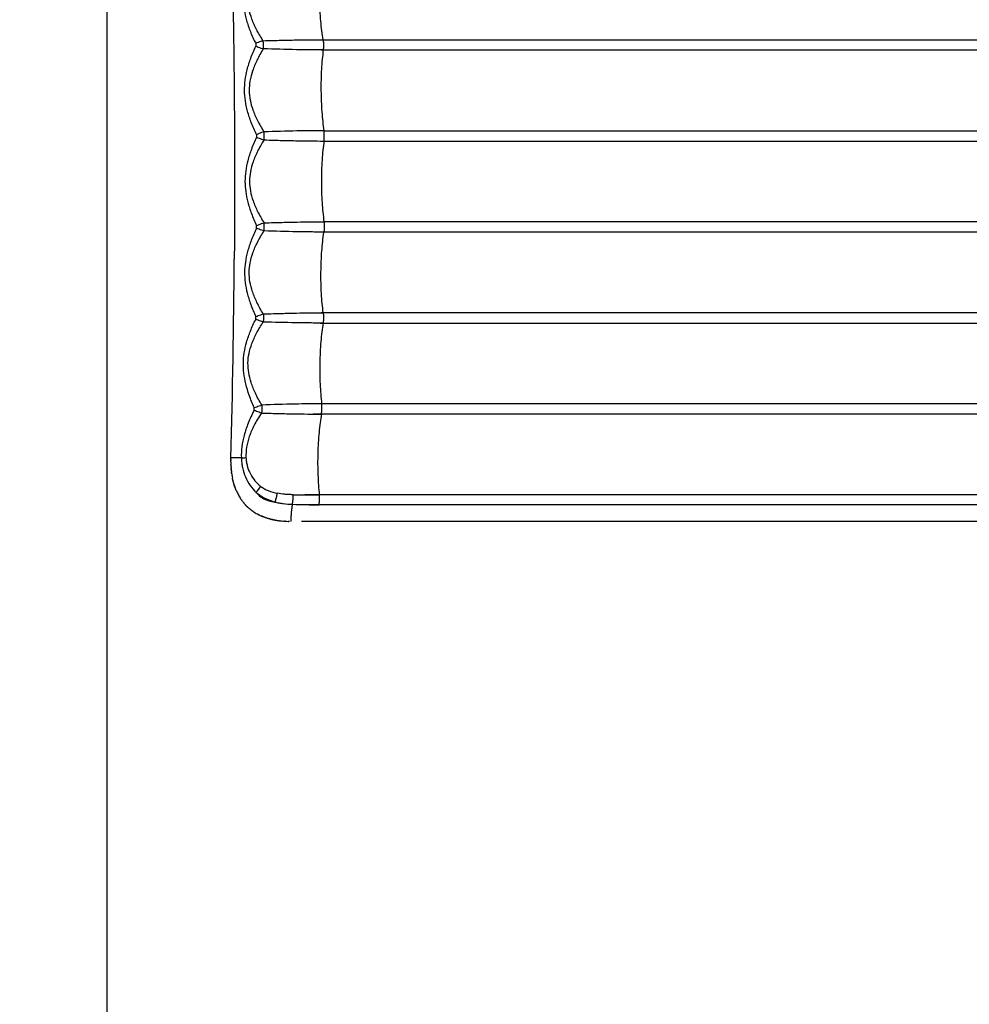
# Model space of a CAD drawing. Units: millimetres. Extents: x -897 to 19674, y -762 to 12939.
# Drawn here: x 13754 to 14110, y 5746 to 6114 of the extents above; entities that cross this region are included whole.
import ezdxf

# ---------------------------------------------------------------- set-up
doc = ezdxf.new("R2010")
doc.units = ezdxf.units.MM
doc.dimstyles.new('Qitele', dxfattribs={"dimscale": 85, "dimtxt": 4, "dimasz": 5, "dimexe": 4, "dimexo": 0, "dimgap": 3, "dimtad": 1, "dimdec": 0, "dimrnd": 10, "dimzin": 1, "dimtxsty": 'Standard', "dimblk": 'OBLIQUE', "dimcen": 5, "dimdle": 4, "dimclrd": 256, "dimclre": 256, "dimclrt": 256, "dimadec": 0, "dimazin": 0, "dimtfac": 1, "dimtdec": 0, "dimtmove": 0, "dimatfit": 3, "dimldrblk": 'OBLIQUE', "dimfxl": 6, "dimfxlon": 1, "dimlwd": 40, "dimlwe": 30, "dimarcsym": 0})

# ---------------------------------------------------------------- blocks, each defined once
blk = doc.blocks.new('_Oblique')
at = {"color": 0, "linetype": 'ByBlock', "lineweight": -2}
blk.add_line((-0.5, -0.5), (0.5, 0.5), dxfattribs=at)
blk = doc.blocks.new('*D9')
at = {"lineweight": 30, "transparency": 16777216}
for p, q in [((4131.25, 10529.41), (4131.25, 11379.41)), ((15984.35, 10529.41), (15984.35, 11379.41))]:
    blk.add_line(p, q, dxfattribs=at)
at = {"lineweight": 40, "transparency": 16777216}
blk.add_line((3791.25, 11039.41), (16324.35, 11039.41), dxfattribs=at)
at = {"layer": 'Defpoints', "color": 0, "transparency": 16777216}
for p in [(15984.35, 11039.41), (4131.25, 6269.16), (15984.35, 5004.62)]:
    blk.add_point(p, dxfattribs=at)
at = {"lineweight": 40, "transparency": 16777216, "xscale": 425, "yscale": 425, "zscale": 425, "rotation": 180}
blk.add_blockref('_Oblique', (4131.25, 11039.41), dxfattribs=at)
at = {"lineweight": 40, "transparency": 16777216, "xscale": 425, "yscale": 425, "zscale": 425}
blk.add_blockref('_Oblique', (15984.35, 11039.41), dxfattribs=at)
at = {"transparency": 16777216, "insert": (10057.8, 11449.81), "char_height": 297.5, "attachment_point": 5}
blk.add_mtext('11850', dxfattribs=at)

msp = doc.modelspace()

# ---------------------------------------------------------------- linework, layer by layer
at = {"color": 7, "linetype": 'Continuous'}
msp.add_line((13787.06, 5717.61), (13787.06, 6387.61), dxfattribs=at)
for centre, radius, start, end in [((13834.95, 6070.35), 10.91, 352.3689, 8.2601), ((13834.95, 6036.4), 10.91, 351.7399, 7.6314), ((9996.04, 6053.12), 3838.69, 358.46052, 359.56813), ((9974.85, 6053.36), 3859.88, 359.56702, 359.56757), ((13871.34, 5948.86), 38.01, 180.7282, 181.9703), ((13833.3, 5804.23), 145.77, 88.4414, 89.983), ((13835.74, 5986.88), 36.98, 272.3613, 275.0598), ((13861.85, 5947.98), 28.47, 188.9343, 191.105), ((13853.63, 5945.51), 19.86, 203.5404, 208.3373), ((13827.4, 5951.08), 20.84, 317.7399, 325.4937), ((13852.47, 5944.89), 18.55, 208.3419, 213.4769), ((13851.87, 5944.5), 17.83, 213.9418, 215.3011), ((13851.68, 5944.36), 17.59, 216.1551, 216.2198), ((13851.61, 5944.31), 17.51, 216.2211, 217.9283), ((13865.86, 6390.98), 454.9, 268.8354, 270.0726), ((13851.22, 5943.99), 17, 225.8004, 226.075), ((13851.23, 5944.01), 17.02, 227.7735, 227.8919), ((13851.27, 5944.05), 17.09, 227.8979, 229.7585), ((13851.33, 5944.12), 17.18, 230.6304, 230.7482), ((13852.03, 5945.17), 18.43, 238.7807, 241.4939), ((13866.25, 6217.93), 285.52, 268.0137, 270.0209), ((13852.65, 5946.37), 19.79, 244.2865, 245.8876), ((13853.62, 5948.89), 22.49, 251.2658, 252.7219), ((13854.39, 5951.7), 25.4, 256.3967, 257.4692), ((13855.43, 5958.26), 32.05, 262.8806, 266.2975), ((13855.67, 5962.05), 35.85, 266.8202, 268.5107)]:
    msp.add_arc(centre, radius, start, end)
msp.add_rational_spline([(13833.33, 6157.29), (13833.34, 6157.11), (13833.34, 6156.93), (13833.34, 6156.75), (13834.53, 6112.59), (13834.96, 6068.41), (13834.62, 6024.23)], [1, 1, 1, 1, 0.999901355091, 0.999901355091, 1], degree=3, knots=[1318.341298, 1318.341298, 1318.341298, 1318.341298, 1318.950198, 1318.950198, 1318.950198, 1451.490588, 1451.490588, 1451.490588, 1451.490588])
for points, knots in [([(13842.07, 6138), (13841.4, 6136.48), (13840.21, 6133.57), (13838.9, 6129.27), (13838.14, 6125.22), (13837.93, 6121.32), (13838.28, 6117.43), (13839.17, 6113.45), (13840.64, 6109.24), (13841.92, 6106.41), (13842.66, 6104.94)], [0, 0, 0, 0, 5.000976, 9.420469, 13.478627, 17.313007, 21.124382, 25.151167, 29.542029, 34.471786, 34.471786, 34.471786, 34.471786]), ([(13845.42, 6105.98), (13844.53, 6107.34), (13842.96, 6109.96), (13841.16, 6113.91), (13840.05, 6117.66), (13839.64, 6121.32), (13839.92, 6124.99), (13840.89, 6128.79), (13842.56, 6132.85), (13844.04, 6135.59), (13844.89, 6137.03)], [0, 0, 0, 0, 4.889623, 9.150881, 13.008043, 16.578625, 20.170125, 23.999823, 28.290792, 33.325031, 33.325031, 33.325031, 33.325031]), ([(13867.85, 6106.37), (13867.68, 6107.45), (13867.36, 6109.76), (13866.86, 6114.7), (13866.53, 6121.26), (13866.65, 6129.03), (13867.04, 6134.15), (13867.32, 6136.58)], [0, 0, 0, 0, 3.295727, 6.975661, 14.910275, 22.972031, 30.298171, 30.298171, 30.298171, 30.298171]), ([(13845.42, 6105.98), (13846.64, 6106.01), (13848.91, 6106.07), (13853.01, 6106.18), (13859.27, 6106.31), (13864.47, 6106.37), (13867.85, 6106.37)], [0, 0, 0, 0, 3.636902, 6.838905, 12.279194, 22.432934, 22.432934, 22.432934, 22.432934]), ([(13842.96, 6070.9), (13842.25, 6072.37), (13840.99, 6075.23), (13839.56, 6079.46), (13838.7, 6083.47), (13838.38, 6087.37), (13838.63, 6091.26), (13839.42, 6095.3), (13840.77, 6099.56), (13841.98, 6102.45), (13842.67, 6103.95)], [0, 0, 0, 0, 4.906531, 9.35668, 13.376982, 17.192337, 21.074925, 25.046141, 29.513156, 34.458085, 34.458085, 34.458085, 34.458085]), ([(13845.48, 6102.96), (13844.63, 6101.56), (13843.12, 6098.86), (13841.41, 6094.83), (13840.4, 6091.03), (13840.09, 6087.35), (13840.47, 6083.69), (13841.54, 6079.94), (13843.31, 6075.96), (13844.86, 6073.3), (13845.74, 6071.91)], [0, 0, 0, 0, 4.921105, 9.252089, 13.116275, 16.69142, 20.2624, 24.111296, 28.3663, 33.310125, 33.310125, 33.310125, 33.310125]), ([(13867.9, 6102.52), (13867.08, 6102.52), (13865.43, 6102.53), (13862.09, 6102.55), (13855.44, 6102.66), (13849.61, 6102.83), (13845.48, 6102.96)], [0, 0, 0, 0, 2.476171, 4.942938, 10.025719, 22.433037, 22.433037, 22.433037, 22.433037]), ([(13867.9, 6102.52), (13867.76, 6101.38), (13867.5, 6098.99), (13867.13, 6093.91), (13866.98, 6087.31), (13867.29, 6079.63), (13867.82, 6074.65), (13868.17, 6072.32)], [0, 0, 0, 0, 3.438631, 7.23068, 15.260876, 23.227482, 30.283091, 30.283091, 30.283091, 30.283091]), ([(13842.97, 6069.9), (13842.26, 6068.4), (13841.02, 6065.52), (13839.63, 6061.26), (13838.81, 6057.25), (13838.54, 6053.36), (13838.81, 6049.47), (13839.64, 6045.44), (13841.03, 6041.19), (13842.27, 6038.33), (13842.97, 6036.85)], [0, 0, 0, 0, 4.972882, 9.400821, 13.429447, 17.243268, 21.064673, 25.106535, 29.552648, 34.459717, 34.459717, 34.459717, 34.459717]), ([(13868.17, 6072.32), (13867.35, 6072.32), (13865.71, 6072.32), (13862.33, 6072.29), (13855.67, 6072.2), (13849.84, 6072.04), (13845.74, 6071.91)], [0, 0, 0, 0, 2.441295, 4.9489, 10.131337, 22.429932, 22.429932, 22.429932, 22.429932]), ([(13845.76, 6068.9), (13844.89, 6067.5), (13843.36, 6064.82), (13841.63, 6060.82), (13840.59, 6057.04), (13840.24, 6053.38), (13840.59, 6049.71), (13841.63, 6045.93), (13843.36, 6041.93), (13844.89, 6039.25), (13845.76, 6037.85)], [0, 0, 0, 0, 4.937716, 9.242064, 13.06889, 16.64174, 20.245326, 24.058761, 28.370294, 33.30853, 33.30853, 33.30853, 33.30853]), ([(13845.76, 6068.9), (13847.01, 6068.86), (13849.28, 6068.79), (13853.42, 6068.68), (13859.65, 6068.53), (13864.85, 6068.47), (13868.19, 6068.47)], [0, 0, 0, 0, 3.744454, 6.827183, 12.418255, 22.430619, 22.430619, 22.430619, 22.430619]), ([(13868.19, 6068.47), (13868.03, 6067.35), (13867.75, 6064.99), (13867.34, 6059.96), (13867.13, 6053.37), (13867.38, 6045.66), (13867.86, 6040.64), (13868.19, 6038.28)], [0, 0, 0, 0, 3.388137, 7.140564, 15.139039, 23.137514, 30.278077, 30.278077, 30.278077, 30.278077]), ([(13845.76, 6037.85), (13847.03, 6037.89), (13849.3, 6037.96), (13853.43, 6038.07), (13859.64, 6038.22), (13864.84, 6038.28), (13868.19, 6038.28)], [0, 0, 0, 0, 3.799388, 6.827183, 12.401225, 22.430629, 22.430629, 22.430629, 22.430629]), ([(13842.96, 6035.85), (13842.25, 6034.38), (13840.99, 6031.52), (13839.56, 6027.29), (13838.7, 6023.28), (13838.38, 6019.38), (13838.63, 6015.49), (13839.42, 6011.45), (13840.77, 6007.19), (13841.98, 6004.3), (13842.67, 6002.8)], [0, 0, 0, 0, 4.90652, 9.356669, 13.376972, 17.192328, 21.074917, 25.046133, 29.513149, 34.45807, 34.45807, 34.45807, 34.45807]), ([(13845.48, 6003.79), (13844.63, 6005.19), (13843.12, 6007.89), (13841.41, 6011.92), (13840.4, 6015.72), (13840.09, 6019.4), (13840.47, 6023.06), (13841.54, 6026.81), (13843.31, 6030.79), (13844.86, 6033.44), (13845.74, 6034.83)], [0, 0, 0, 0, 4.921105, 9.252089, 13.116275, 16.69142, 20.2624, 24.111296, 28.366299, 33.310124, 33.310124, 33.310124, 33.310124]), ([(13868.17, 6034.42), (13867.35, 6034.42), (13865.71, 6034.43), (13862.34, 6034.45), (13855.68, 6034.55), (13849.85, 6034.71), (13845.74, 6034.83)], [0, 0, 0, 0, 2.441306, 4.94891, 10.090604, 22.429935, 22.429935, 22.429935, 22.429935]), ([(13867.9, 6004.23), (13867.76, 6005.36), (13867.5, 6007.76), (13867.13, 6012.84), (13866.98, 6019.43), (13867.29, 6027.12), (13867.82, 6032.1), (13868.17, 6034.42)], [0, 0, 0, 0, 3.438631, 7.230679, 15.260876, 23.227482, 30.283092, 30.283092, 30.283092, 30.283092]), ([(13845.48, 6003.79), (13846.74, 6003.83), (13849.02, 6003.9), (13853.15, 6004.02), (13859.36, 6004.17), (13864.56, 6004.23), (13867.9, 6004.23)], [0, 0, 0, 0, 3.793759, 6.841095, 12.407323, 22.433038, 22.433038, 22.433038, 22.433038]), ([(13842.07, 5968.75), (13841.4, 5970.27), (13840.21, 5973.19), (13838.89, 5977.49), (13838.14, 5981.54), (13837.93, 5985.45), (13838.28, 5989.33), (13839.18, 5993.33), (13840.65, 5997.53), (13841.93, 6000.36), (13842.66, 6001.81)], [0, 0, 0, 0, 5.001198, 9.434724, 13.493962, 17.331139, 21.147556, 25.159823, 29.607682, 34.471779, 34.471779, 34.471779, 34.471779]), ([(13844.89, 5969.72), (13844.04, 5971.16), (13842.56, 5973.9), (13840.89, 5977.97), (13839.92, 5981.77), (13839.64, 5985.44), (13840.05, 5989.1), (13841.16, 5992.84), (13842.96, 5996.79), (13844.53, 5999.41), (13845.42, 6000.77)], [0, 0, 0, 0, 5.034443, 9.337626, 13.168531, 16.763093, 20.333906, 24.170125, 28.435427, 33.325048, 33.325048, 33.325048, 33.325048]), ([(13867.85, 6000.38), (13867.03, 6000.38), (13865.38, 6000.39), (13861.99, 6000.41), (13855.34, 6000.5), (13849.52, 6000.66), (13845.42, 6000.77)], [0, 0, 0, 0, 2.477216, 4.94476, 10.153736, 22.432935, 22.432935, 22.432935, 22.432935]), ([(13867.85, 6000.38), (13867.68, 5999.3), (13867.36, 5996.99), (13866.86, 5992.05), (13866.53, 5985.49), (13866.65, 5977.72), (13867.04, 5972.6), (13867.32, 5970.17)], [0, 0, 0, 0, 3.295727, 6.975661, 14.910274, 22.972031, 30.298171, 30.298171, 30.298171, 30.298171]), ([(13867.32, 5970.17), (13866.52, 5970.17), (13864.91, 5970.17), (13861.6, 5970.14), (13854.93, 5970.03), (13849.06, 5969.85), (13844.89, 5969.72)], [0, 0, 0, 0, 2.397959, 4.823521, 9.928655, 22.435121, 22.435121, 22.435121, 22.435121]), ([(13842.05, 5967.76), (13841.64, 5966.95), (13840.86, 5965.36), (13839.52, 5962.26), (13838.25, 5958.55), (13837.37, 5954.19), (13837.23, 5951.34), (13837.27, 5949.94)], [0, 0, 0, 0, 2.728114, 5.328674, 10.126309, 14.462188, 18.654476, 18.654476, 18.654476, 18.654476]), ([(13844.8, 5966.72), (13844.29, 5965.96), (13843.33, 5964.46), (13841.72, 5961.58), (13840.17, 5958.14), (13839.1, 5954.05), (13838.94, 5951.36), (13839, 5950.05)], [0, 0, 0, 0, 2.751642, 5.333089, 9.904426, 14.038088, 17.955096, 17.955096, 17.955096, 17.955096]), ([(13844.8, 5966.72), (13846.01, 5966.68), (13848.2, 5966.62), (13852.25, 5966.52), (13858.53, 5966.39), (13863.81, 5966.34), (13867.24, 5966.34)], [0, 0, 0, 0, 3.609712, 6.564951, 12.171574, 22.435067, 22.435067, 22.435067, 22.435067]), ([(13867.24, 5966.34), (13867.05, 5965.27), (13866.71, 5963), (13866.16, 5958.09), (13865.78, 5951.55), (13865.83, 5943.73), (13866.18, 5938.55), (13866.44, 5936.07)], [0, 0, 0, 0, 3.253615, 6.900595, 14.803121, 22.896265, 30.364966, 30.364966, 30.364966, 30.364966]), ([(13837.27, 5949.94), (13837.28, 5949.32), (13837.37, 5948.11), (13837.78, 5945.69), (13838.71, 5942.78), (13840.44, 5939.63), (13841.98, 5937.83), (13842.83, 5937.06)], [0, 0, 0, 0, 1.847222, 3.665, 7.342968, 10.961193, 14.40054, 14.40054, 14.40054, 14.40054]), ([(13839, 5950.05), (13839.03, 5949.52), (13839.13, 5948.46), (13839.57, 5946.39), (13840.53, 5943.92), (13842.26, 5941.3), (13843.76, 5939.87), (13844.58, 5939.27)], [0, 0, 0, 0, 1.604788, 3.178437, 6.357735, 9.505397, 12.539509, 12.539509, 12.539509, 12.539509]), ([(13842.83, 5937.06), (13843.07, 5936.86), (13843.56, 5936.47), (13844.62, 5935.73), (13846.64, 5934.55), (13848.54, 5933.81), (13849.86, 5933.42)], [0, 0, 0, 0, 0.939935, 1.887833, 3.857703, 7.967065, 7.967065, 7.967065, 7.967065]), ([(13842.83, 5937.06), (13843.01, 5936.81), (13843.41, 5936.33), (13844.33, 5935.45), (13845.71, 5934.54), (13847.67, 5933.78), (13849.1, 5933.51), (13849.86, 5933.42)], [0, 0, 0, 0, 0.928565, 1.87326, 3.797273, 5.868873, 8.147447, 8.147447, 8.147447, 8.147447]), ([(13844.58, 5939.27), (13844.78, 5939.12), (13845.21, 5938.82), (13846.12, 5938.28), (13847.91, 5937.43), (13849.57, 5936.96), (13850.72, 5936.74)], [0, 0, 0, 0, 0.765695, 1.543548, 3.181046, 6.694696, 6.694696, 6.694696, 6.694696]), ([(13856.62, 5936.17), (13856.34, 5936.17), (13855.79, 5936.19), (13854.72, 5936.24), (13853.03, 5936.37), (13851.61, 5936.56), (13850.72, 5936.74)], [0, 0, 0, 0, 0.846917, 1.645666, 3.199027, 5.934796, 5.934796, 5.934796, 5.934796]), ([(13849.86, 5933.42), (13850.1, 5933.36), (13850.6, 5933.25), (13851.6, 5933.04), (13853.51, 5932.75), (13855.19, 5932.62), (13856.35, 5932.59)], [0, 0, 0, 0, 0.752487, 1.531348, 3.072526, 6.559943, 6.559943, 6.559943, 6.559943]), ([(13845.75, 5927.82), (13845.68, 5927.85), (13845.6, 5927.88), (13845.51, 5927.91), (13845.5, 5927.92)], [-86.9249095, -86.9249095, -86.9249095, -86.9249095, -86.6783195, -86.6428695, -86.6428695, -86.6428695, -86.6428695]), ([(13847.92, 5927.13), (13847.93, 5927.13), (13847.93, 5927.13), (13848.04, 5927.1), (13848.14, 5927.08), (13848.25, 5927.05)], [1560.7540648, 1560.7540648, 1560.7540648, 1560.7540648, 1560.7677934, 1560.7677934, 1561.0717822, 1561.0717822, 1561.0717822, 1561.0717822])]:
    msp.add_open_spline(points, degree=3, knots=knots)
for points in [[(13866.96, 6106.37), (13928.95, 6106.37), (14178.12, 6106.37), (14240.11, 6106.37)], [(13845.42, 6105.98), (13845.13, 6105.9), (13844.52, 6105.7), (13843.57, 6105.34), (13842.95, 6105.07), (13842.66, 6104.94)], [(13842.66, 6104.94), (13842.66, 6104.83), (13842.66, 6104.61), (13842.67, 6104.28), (13842.67, 6104.06), (13842.67, 6103.95)], [(13842.67, 6103.95), (13842.97, 6103.84), (13843.6, 6103.6), (13844.56, 6103.25), (13845.18, 6103.05), (13845.48, 6102.96)], [(13867.1, 6102.52), (13929.04, 6102.52), (14178.17, 6102.52), (14240.11, 6102.52)], [(13845.74, 6071.91), (13845.45, 6071.83), (13844.84, 6071.64), (13843.88, 6071.28), (13843.26, 6071.02), (13842.96, 6070.9)], [(13842.96, 6070.9), (13842.96, 6070.79), (13842.96, 6070.57), (13842.96, 6070.23), (13842.96, 6070.01), (13842.97, 6069.9)], [(13842.97, 6069.9), (13843.27, 6069.78), (13843.89, 6069.53), (13844.85, 6069.18), (13845.47, 6068.98), (13845.76, 6068.9)], [(13868.17, 6072.32), (13929.76, 6072.32), (14178.53, 6072.32), (14240.11, 6072.32)], [(13868.31, 6068.47), (13929.85, 6068.47), (14178.57, 6068.47), (14240.11, 6068.47)], [(13842.96, 6035.85), (13842.96, 6035.96), (13842.96, 6036.18), (13842.96, 6036.51), (13842.96, 6036.74), (13842.97, 6036.85)], [(13842.97, 6036.85), (13843.27, 6036.97), (13843.89, 6037.22), (13844.85, 6037.57), (13845.47, 6037.77), (13845.76, 6037.85)], [(14240.11, 6038.28), (14178.51, 6038.28), (13929.71, 6038.28), (13868.11, 6038.28)], [(13845.74, 6034.83), (13845.45, 6034.91), (13844.84, 6035.11), (13843.88, 6035.47), (13843.26, 6035.72), (13842.96, 6035.85)], [(14240.11, 6034.42), (14178.48, 6034.42), (13929.66, 6034.42), (13868.03, 6034.42)], [(13842.67, 6002.8), (13842.97, 6002.91), (13843.6, 6003.15), (13844.56, 6003.5), (13845.18, 6003.7), (13845.48, 6003.79)], [(14240.11, 6004.23), (14178.18, 6004.23), (13929.05, 6004.23), (13867.12, 6004.23)], [(13842.66, 6001.81), (13842.66, 6001.92), (13842.66, 6002.14), (13842.67, 6002.47), (13842.67, 6002.69), (13842.67, 6002.8)], [(13845.42, 6000.77), (13845.13, 6000.85), (13844.52, 6001.05), (13843.57, 6001.41), (13842.95, 6001.68), (13842.66, 6001.81)], [(13866.82, 6000.38), (13928.85, 6000.38), (14178.08, 6000.38), (14240.11, 6000.38)], [(14240.11, 5970.17), (14177.28, 5970.17), (13927.27, 5970.17), (13864.44, 5970.17)], [(13842.05, 5967.76), (13842.05, 5967.87), (13842.06, 5968.09), (13842.07, 5968.42), (13842.07, 5968.64), (13842.07, 5968.75)], [(13844.8, 5966.72), (13844.51, 5966.79), (13843.91, 5966.98), (13842.96, 5967.35), (13842.35, 5967.63), (13842.05, 5967.76)], [(13842.07, 5968.75), (13842.38, 5968.86), (13843.01, 5969.09), (13843.97, 5969.43), (13844.6, 5969.63), (13844.89, 5969.72)], [(14240.11, 5966.34), (14177.18, 5966.34), (13927.06, 5966.34), (13864.13, 5966.34)], [(13833.34, 5949.59), (13833.33, 5949.54), (13833.33, 5949.5), (13833.33, 5949.46)], [(13833.33, 5949.18), (13833.33, 5949.27), (13833.33, 5949.36), (13833.33, 5949.46)], [(13833.33, 5949.18), (13833.33, 5949.09), (13833.33, 5949), (13833.33, 5948.92)], [(13833.33, 5948.53), (13833.33, 5948.66), (13833.33, 5948.79), (13833.33, 5948.92)], [(13833.33, 5948.53), (13833.33, 5948.48), (13833.33, 5948.43), (13833.33, 5948.38)], [(13833.34, 5949.59), (13833.34, 5949.72), (13833.34, 5949.86), (13833.34, 5949.99)], [(13833.35, 5947.56), (13833.35, 5947.47), (13833.36, 5947.39), (13833.36, 5947.31)], [(13833.36, 5947.23), (13833.36, 5947.26), (13833.36, 5947.28), (13833.36, 5947.31)], [(13833.36, 5947.23), (13833.37, 5947.08), (13833.38, 5946.92), (13833.39, 5946.77)], [(13833.4, 5946.58), (13833.39, 5946.65), (13833.39, 5946.71), (13833.39, 5946.77)], [(13833.4, 5946.58), (13833.41, 5946.48), (13833.41, 5946.37), (13833.42, 5946.26)], [(13833.44, 5945.94), (13833.44, 5946.04), (13833.43, 5946.15), (13833.42, 5946.26)], [(13833.44, 5945.94), (13833.45, 5945.86), (13833.46, 5945.78), (13833.46, 5945.7)], [(13833.47, 5945.61), (13833.47, 5945.64), (13833.47, 5945.67), (13833.46, 5945.7)], [(13833.47, 5945.61), (13833.49, 5945.46), (13833.5, 5945.31), (13833.52, 5945.16)], [(13833.54, 5944.97), (13833.53, 5945.03), (13833.52, 5945.1), (13833.52, 5945.16)], [(13833.54, 5944.97), (13833.55, 5944.86), (13833.56, 5944.74), (13833.58, 5944.63)], [(13833.61, 5944.33), (13833.6, 5944.43), (13833.59, 5944.53), (13833.58, 5944.63)], [(13833.61, 5944.33), (13833.62, 5944.25), (13833.63, 5944.17), (13833.65, 5944.09)], [(13833.66, 5944.01), (13833.65, 5944.04), (13833.65, 5944.07), (13833.65, 5944.09)], [(13833.66, 5944.01), (13833.68, 5943.89), (13833.69, 5943.77), (13833.71, 5943.64)], [(13833.72, 5943.56), (13833.72, 5943.59), (13833.72, 5943.62), (13833.71, 5943.64)], [(13834.01, 5942.04), (13833.97, 5942.19), (13833.94, 5942.35), (13833.91, 5942.5)], [(13834.01, 5942.04), (13834.01, 5942.02), (13834.02, 5941.99), (13834.02, 5941.97)], [(13834.12, 5941.56), (13834.08, 5941.69), (13834.05, 5941.83), (13834.02, 5941.97)], [(13834.12, 5941.56), (13834.12, 5941.52), (13834.13, 5941.48), (13834.14, 5941.44)], [(13834.23, 5941.07), (13834.2, 5941.2), (13834.17, 5941.32), (13834.14, 5941.44)], [(13834.23, 5941.07), (13834.25, 5941.02), (13834.26, 5940.97), (13834.27, 5940.92)], [(13834.36, 5940.59), (13834.33, 5940.7), (13834.3, 5940.81), (13834.27, 5940.92)], [(13834.36, 5940.59), (13834.38, 5940.53), (13834.4, 5940.46), (13834.42, 5940.4)], [(13834.5, 5940.11), (13834.47, 5940.21), (13834.44, 5940.3), (13834.42, 5940.4)], [(13834.5, 5940.11), (13834.52, 5940.04), (13834.54, 5939.97), (13834.56, 5939.9)], [(13834.63, 5939.68), (13834.61, 5939.75), (13834.59, 5939.82), (13834.56, 5939.9)], [(13834.63, 5939.68), (13834.64, 5939.66), (13834.65, 5939.64), (13834.65, 5939.62)], [(13834.7, 5939.46), (13834.69, 5939.51), (13834.67, 5939.57), (13834.65, 5939.62)], [(13834.7, 5939.46), (13834.71, 5939.43), (13834.73, 5939.39), (13834.74, 5939.36)], [(13834.78, 5939.25), (13834.76, 5939.28), (13834.75, 5939.32), (13834.74, 5939.36)], [(13834.78, 5939.25), (13834.79, 5939.2), (13834.81, 5939.15), (13834.82, 5939.1)], [(13834.87, 5938.97), (13834.86, 5939.01), (13834.84, 5939.06), (13834.82, 5939.1)], [(13834.87, 5938.97), (13834.89, 5938.93), (13834.9, 5938.89), (13834.92, 5938.85)], [(13834.97, 5938.7), (13834.95, 5938.75), (13834.93, 5938.8), (13834.92, 5938.85)], [(13834.97, 5938.7), (13834.98, 5938.66), (13835, 5938.63), (13835.01, 5938.59)], [(13835.07, 5938.42), (13835.05, 5938.48), (13835.03, 5938.53), (13835.01, 5938.59)], [(13835.07, 5938.42), (13835.09, 5938.39), (13835.1, 5938.37), (13835.11, 5938.34)], [(13835.18, 5938.15), (13835.16, 5938.21), (13835.13, 5938.27), (13835.11, 5938.34)], [(13835.18, 5938.15), (13835.19, 5938.13), (13835.2, 5938.11), (13835.21, 5938.08)], [(13835.29, 5937.89), (13835.26, 5937.95), (13835.24, 5938.02), (13835.21, 5938.08)], [(13835.29, 5937.89), (13835.3, 5937.87), (13835.31, 5937.85), (13835.31, 5937.83)], [(13835.4, 5937.62), (13835.37, 5937.69), (13835.34, 5937.76), (13835.31, 5937.83)], [(13835.4, 5937.62), (13835.41, 5937.61), (13835.41, 5937.59), (13835.42, 5937.58)], [(13837.08, 5934.54), (13837.05, 5934.58), (13837.03, 5934.62), (13837, 5934.66)], [(13837.47, 5933.98), (13837.42, 5934.05), (13837.37, 5934.12), (13837.32, 5934.2)], [(13837.8, 5933.55), (13837.81, 5933.54), (13837.82, 5933.53), (13837.83, 5933.51)], [(13837.97, 5933.34), (13837.92, 5933.4), (13837.87, 5933.45), (13837.83, 5933.51)], [(13837.97, 5933.34), (13837.98, 5933.32), (13837.99, 5933.31), (13838, 5933.29)], [(13838.14, 5933.13), (13838.09, 5933.18), (13838.05, 5933.24), (13838, 5933.29)], [(13838.14, 5933.13), (13838.15, 5933.11), (13838.17, 5933.09), (13838.19, 5933.07)], [(13838.31, 5932.92), (13838.27, 5932.97), (13838.23, 5933.02), (13838.19, 5933.07)], [(14240.11, 5936.07), (14176.14, 5936.07), (13924.98, 5936.07), (13861.01, 5936.07)], [(13838.31, 5932.92), (13838.33, 5932.9), (13838.35, 5932.88), (13838.37, 5932.85)], [(13838.49, 5932.72), (13838.45, 5932.76), (13838.41, 5932.81), (13838.37, 5932.85)], [(13838.49, 5932.72), (13838.51, 5932.69), (13838.54, 5932.66), (13838.56, 5932.64)], [(13838.67, 5932.52), (13838.63, 5932.56), (13838.6, 5932.6), (13838.56, 5932.64)], [(13838.67, 5932.52), (13838.7, 5932.49), (13838.73, 5932.45), (13838.76, 5932.42)], [(13838.85, 5932.32), (13838.82, 5932.35), (13838.79, 5932.39), (13838.76, 5932.42)], [(13838.85, 5932.32), (13838.89, 5932.28), (13838.92, 5932.25), (13838.96, 5932.21)], [(13839.04, 5932.12), (13839.01, 5932.15), (13838.98, 5932.18), (13838.96, 5932.21)], [(13839.04, 5932.12), (13839.08, 5932.08), (13839.12, 5932.04), (13839.16, 5932.01)], [(13839.23, 5931.93), (13839.21, 5931.96), (13839.18, 5931.98), (13839.16, 5932.01)], [(13839.23, 5931.93), (13839.28, 5931.89), (13839.32, 5931.84), (13839.37, 5931.8)], [(13839.42, 5931.74), (13839.47, 5931.7), (13839.53, 5931.65), (13839.58, 5931.6)], [(13839.62, 5931.56), (13839.61, 5931.57), (13839.59, 5931.58), (13839.58, 5931.6)], [(13839.62, 5931.56), (13839.68, 5931.5), (13839.73, 5931.45), (13839.79, 5931.4)], [(13840.44, 5930.84), (13840.37, 5930.9), (13840.3, 5930.95), (13840.24, 5931.01)], [(13840.65, 5930.67), (13840.59, 5930.72), (13840.53, 5930.77), (13840.46, 5930.82)], [(13840.65, 5930.67), (13840.67, 5930.66), (13840.68, 5930.65), (13840.7, 5930.63)], [(13840.87, 5930.5), (13840.81, 5930.54), (13840.75, 5930.59), (13840.7, 5930.63)], [(13840.87, 5930.5), (13840.89, 5930.48), (13840.91, 5930.47), (13840.93, 5930.45)], [(13841.09, 5930.33), (13841.04, 5930.37), (13840.99, 5930.41), (13840.93, 5930.45)], [(13841.09, 5930.33), (13841.12, 5930.31), (13841.15, 5930.29), (13841.17, 5930.27)], [(13841.31, 5930.17), (13841.27, 5930.2), (13841.22, 5930.24), (13841.17, 5930.27)], [(13841.31, 5930.17), (13841.35, 5930.14), (13841.38, 5930.12), (13841.42, 5930.1)], [(13841.54, 5930.01), (13841.5, 5930.04), (13841.46, 5930.07), (13841.42, 5930.1)], [(13841.54, 5930.01), (13841.58, 5929.98), (13841.62, 5929.95), (13841.67, 5929.92)], [(13841.77, 5929.85), (13841.73, 5929.88), (13841.7, 5929.9), (13841.67, 5929.92)], [(13841.77, 5929.85), (13841.82, 5929.82), (13841.87, 5929.79), (13841.92, 5929.75)], [(13842, 5929.7), (13841.97, 5929.72), (13841.94, 5929.74), (13841.92, 5929.75)], [(13842, 5929.7), (13842.06, 5929.66), (13842.11, 5929.63), (13842.17, 5929.59)], [(13842.24, 5929.55), (13842.22, 5929.56), (13842.19, 5929.58), (13842.17, 5929.59)], [(13842.24, 5929.55), (13842.3, 5929.51), (13842.37, 5929.47), (13842.43, 5929.43)], [(13842.48, 5929.4), (13842.46, 5929.41), (13842.45, 5929.42), (13842.43, 5929.43)], [(14240.11, 5932.41), (14175.99, 5932.41), (13924.69, 5932.41), (13860.57, 5932.41)], [(13843.45, 5928.85), (13843.38, 5928.89), (13843.31, 5928.93), (13843.23, 5928.97)], [(13843.45, 5928.85), (13843.47, 5928.84), (13843.49, 5928.83), (13843.51, 5928.82)], [(13843.7, 5928.72), (13843.64, 5928.75), (13843.57, 5928.79), (13843.51, 5928.82)], [(13843.7, 5928.72), (13843.73, 5928.71), (13843.76, 5928.69), (13843.78, 5928.68)], [(13843.95, 5928.6), (13843.9, 5928.62), (13843.84, 5928.65), (13843.78, 5928.68)], [(13843.95, 5928.6), (13843.99, 5928.58), (13844.03, 5928.56), (13844.06, 5928.54)], [(13844.56, 5928.31), (13844.59, 5928.3), (13844.61, 5928.29), (13844.63, 5928.28)], [(13844.74, 5928.23), (13844.7, 5928.25), (13844.67, 5928.26), (13844.63, 5928.28)], [(13844.74, 5928.23), (13844.8, 5928.21), (13844.86, 5928.18), (13844.92, 5928.16)], [(13845, 5928.12), (13844.97, 5928.13), (13844.95, 5928.14), (13844.92, 5928.16)], [(13845, 5928.12), (13845.07, 5928.09), (13845.14, 5928.06), (13845.21, 5928.03)], [(13845.27, 5928.01), (13845.25, 5928.02), (13845.23, 5928.03), (13845.21, 5928.03)], [(13845.27, 5928.01), (13845.34, 5927.98), (13845.42, 5927.95), (13845.5, 5927.92)], [(13845.75, 5927.82), (13845.77, 5927.82), (13845.78, 5927.81), (13845.8, 5927.81)], [(13845.98, 5927.74), (13845.92, 5927.76), (13845.86, 5927.78), (13845.8, 5927.81)], [(13845.98, 5927.74), (13846.02, 5927.73), (13846.06, 5927.71), (13846.1, 5927.7)], [(13846.22, 5927.65), (13846.18, 5927.67), (13846.14, 5927.68), (13846.1, 5927.7)], [(13846.22, 5927.65), (13846.28, 5927.63), (13846.34, 5927.61), (13846.4, 5927.59)], [(13846.94, 5927.42), (13847.07, 5927.38), (13847.19, 5927.34), (13847.32, 5927.3)], [(13847.43, 5927.27), (13847.39, 5927.28), (13847.35, 5927.29), (13847.32, 5927.3)], [(13847.43, 5927.27), (13847.49, 5927.25), (13847.56, 5927.23), (13847.62, 5927.21)], [(13847.92, 5927.13), (13847.82, 5927.16), (13847.72, 5927.19), (13847.62, 5927.21)], [(13848.42, 5927.01), (13848.36, 5927.02), (13848.3, 5927.04), (13848.25, 5927.05)], [(13849.16, 5926.84), (13849.06, 5926.86), (13848.97, 5926.88), (13848.88, 5926.9)], [(13849.16, 5926.84), (13849.24, 5926.82), (13849.32, 5926.81), (13849.41, 5926.79)], [(13849.41, 5926.79), (13849.55, 5926.76), (13849.7, 5926.73), (13849.84, 5926.71)], [(13849.55, 5926.76), (13849.5, 5926.77), (13849.46, 5926.78), (13849.41, 5926.79)], [(13849.92, 5926.69), (13849.89, 5926.7), (13849.86, 5926.7), (13849.84, 5926.71)], [(13849.92, 5926.69), (13850, 5926.68), (13850.08, 5926.66), (13850.17, 5926.65)], [(13850.23, 5926.64), (13850.21, 5926.64), (13850.19, 5926.64), (13850.17, 5926.65)], [(13850.23, 5926.64), (13850.31, 5926.62), (13850.4, 5926.61), (13850.48, 5926.6)], [(13850.54, 5926.59), (13850.52, 5926.59), (13850.5, 5926.59), (13850.48, 5926.6)], [(13850.54, 5926.59), (13850.63, 5926.57), (13850.72, 5926.56), (13850.8, 5926.55)], [(13850.85, 5926.54), (13850.83, 5926.54), (13850.82, 5926.54), (13850.8, 5926.55)], [(13850.85, 5926.54), (13850.94, 5926.53), (13851.04, 5926.51), (13851.13, 5926.5)], [(13851.16, 5926.5), (13851.15, 5926.5), (13851.14, 5926.5), (13851.13, 5926.5)], [(13851.16, 5926.5), (13851.26, 5926.48), (13851.36, 5926.47), (13851.45, 5926.46)], [(13853.36, 5926.28), (13853.38, 5926.28), (13853.4, 5926.27), (13853.42, 5926.27)], [(13853.68, 5926.26), (13853.6, 5926.26), (13853.51, 5926.27), (13853.42, 5926.27)], [(13854.93, 5926.21), (13854.87, 5926.21), (13854.81, 5926.21), (13854.74, 5926.21)], [(13854.93, 5926.21), (13854.98, 5926.21), (13855.03, 5926.21), (13855.07, 5926.21)], [(13855.33, 5926.2), (13855.25, 5926.2), (13855.16, 5926.21), (13855.07, 5926.21)], [(14240.11, 5926.2), (14175.74, 5926.2), (13924.18, 5926.2), (13859.81, 5926.2)]]:
    msp.add_open_spline(points, degree=3)
for points, weights in [([(13867.85, 6106.37), (13868.15, 6104.5), (13867.9, 6102.52)], [1, 0.876535674782, 1]), ([(13845.48, 6102.96), (13845.67, 6104.5), (13845.42, 6105.98)], [1, 0.926225898167, 1]), ([(13868.19, 6068.47), (13868.45, 6070.42), (13868.17, 6072.32)], [1, 0.87634204837, 1]), ([(13868.19, 6038.28), (13868.45, 6036.33), (13868.17, 6034.42)], [1, 0.876342044415, 1]), ([(13845.48, 6003.79), (13845.67, 6002.25), (13845.42, 6000.77)], [1, 0.926225906509, 1]), ([(13867.9, 6004.23), (13868.15, 6002.25), (13867.85, 6000.38)], [1, 0.876535674762, 1]), ([(13867.24, 5966.34), (13867.55, 5968.17), (13867.32, 5970.17)], [1, 0.876924528104, 1]), ([(13844.89, 5969.72), (13845.06, 5968.16), (13844.8, 5966.72)], [1, 0.926510201721, 1]), ([(13849.86, 5933.42), (13850.48, 5934.97), (13850.72, 5936.74)], [1, 0.903134234219, 1]), ([(13856.35, 5932.59), (13856.74, 5934.27), (13856.62, 5936.17)], [1, 0.892349754419, 1]), ([(13866.35, 5932.41), (13866.64, 5934.15), (13866.44, 5936.07)], [1, 0.888132214892, 1]), ([(13856.35, 5932.59), (13855.85, 5929.67), (13855.73, 5926.2)], [0.989653971433, 0.968829638274, 1])]:
    msp.add_rational_spline(points, weights, degree=2)

# ---------------------------------------------------------------- dimensions: what is measured, and where the dimension line sits
dim = msp.add_linear_dim(base=(15984.35, 11039.41), p1=(4131.25, 6269.16), p2=(15984.35, 5004.62), dimstyle='Qitele', override={"dimtxt": 3.5})
dim.commit()
dim.dimension.update_dxf_attribs({"geometry": '*D9', "text_midpoint": (10057.8, 11449.81)})

doc.saveas('drawing.dxf')
